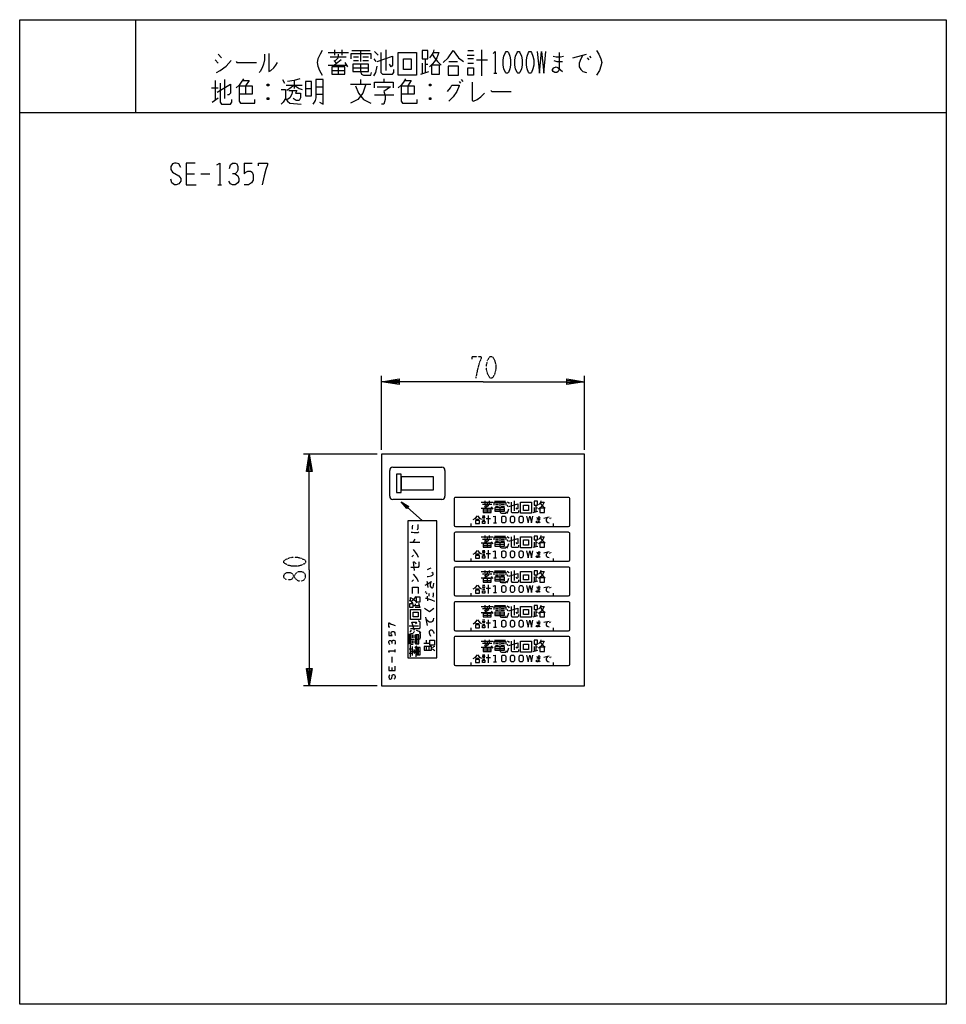
# Model space of a CAD drawing. Extents: x 0 to 320, y 0 to 340.
import ezdxf

# ---------------------------------------------------------------- set-up
doc = ezdxf.new("R2010")
doc.units = 0
doc.linetypes.add('DOT2', pattern=[0.125, 0, -0.125])
doc.layers.add('1', color=7, linetype='CONTINUOUS')

msp = doc.modelspace()

# ---------------------------------------------------------------- linework, layer by layer
at = {"layer": '1', "color": 5, "linetype": 'CONTINUOUS'}
for p, q in [((40, 340), (40, 308)), ((68.5, 328.0625), (69.75, 326.8125)), ((106.5, 328.6875), (113.5, 328.6875)), ((107.25, 327.125), (112.75, 327.125)), ((108.75, 329.625), (108.75, 327.75)), ((110, 326.8125), (108.75, 325.5625)), ((110, 328.0625), (110, 327.125)), ((111.25, 329.625), (111.25, 327.75)), ((114.75, 329.3125), (121, 329.3125)), ((115.25, 327.125), (117, 327.125)), ((117.75, 329.3125), (117.75, 325.5625)), ((118.5, 327.125), (120.5, 327.125)), ((122.25, 326.5), (123, 325.5625)), ((126.5, 329.625), (126.5, 322.4375)), ((140, 326.5), (140, 321.8125)), ((154.5, 327.75), (157, 327.75)), ((154.75, 329.3125), (156.75, 329.3125)), ((156.75, 326.5), (154.75, 326.5)), ((159.5, 329.625), (159.5, 320.5625)), ((191, 326.8125), (195.75, 328.0625)), ((196, 326.8125), (196.5, 326.1875)), ((196.75, 327.4375), (197.25, 326.8125)), ((67.5, 326.1875), (68.5, 324.9375)), ((106.5, 324.3125), (112.75, 324.3125)), ((108.5, 325.875), (109.25, 324.9375)), ((111, 326.1875), (108.75, 324.3125)), ((110, 323.6875), (110, 321.1875)), ((112.25, 325.25), (113.25, 323.6875)), ((115, 323.375), (120.5, 323.375)), ((115.25, 325.875), (117, 325.875)), ((118.5, 325.875), (120.5, 325.875)), ((139, 324.9375), (139, 321.5)), ((140, 324.625), (141, 324.625)), ((148.25, 325.5625), (151.25, 325.5625)), ((154.75, 324.9375), (156.75, 324.9375)), ((157.75, 326.1875), (161.5, 326.1875)), ((107.75, 322.4375), (112.25, 322.4375)), ((125.75, 319.625), (125.75, 318.375)), ((138.5, 321.1875), (141.25, 322.125)), ((163.75, 321.5), (164.75, 321.5)), ((66.25, 316.5), (68.5, 316.5)), ((67.5, 319), (67.5, 312.125)), ((70.75, 319.3125), (70.75, 312.75)), ((78, 317.125), (78, 314.3125)), ((86, 317.75), (85.5, 317.125)), ((90.75, 319.3125), (91.5, 318.0625)), ((92, 317.4375), (97.5, 317.4375)), ((94.75, 319), (94.75, 316.1875)), ((102.25, 316.8125), (104.75, 316.8125)), ((114.25, 317.75), (121.25, 317.75)), ((117.75, 319.3125), (117.75, 317.75)), ((134, 317.125), (134, 314.3125)), ((142, 317.75), (141.5, 317.125)), ((151.75, 318.6875), (152.25, 318.0625)), ((152.5, 319.3125), (153, 318.6875)), ((66.5, 311.5), (68.5, 313.0625)), ((86, 313.0625), (85.5, 312.4375)), ((98.75, 316.1875), (100.75, 316.1875)), ((102.25, 314.3125), (104.75, 314.3125)), ((122.5, 314), (129.25, 314)), ((142, 313.0625), (141.5, 312.4375)), ((0, 308), (320, 308)), ((77.5, 290.5), (80.3125, 290.5)), ((57.5, 286.75), (60.3125, 286.75)), ((62.5, 286.75), (65.625, 286.75)), ((68.4375, 283), (69.6875, 283)), ((125, 191.5), (125, 217)), ((195, 191.5), (195, 217)), ((123.5, 190), (98, 190)), ((127.776879, 175.418945), (127.776879, 184.378945)), ((128.832879, 185.434945), (145.792879, 185.434945)), ((146.848879, 184.378945), (146.848879, 175.418945)), ((131.616879, 182.178945), (131.776879, 182.178945)), ((131.616879, 182.178945), (131.776879, 182.178945)), ((131.616879, 177.618945), (131.776879, 177.618945)), ((131.616879, 177.618945), (131.776879, 177.618945)), ((131.616879, 177.618945), (131.776879, 177.618945)), ((145.792879, 174.362945), (128.832879, 174.362945)), ((150, 174.480156), (150, 165.474306)), ((160.674407, 173.849926), (160.674407, 172.949926)), ((162.174407, 173.849926), (162.174407, 172.949926)), ((163.974407, 173.699926), (167.724407, 173.699926)), ((165.774407, 173.699926), (165.774407, 171.899926)), ((170.724407, 173.849926), (170.724407, 170.399926)), ((190, 165.459315), (190.001876, 174.500016)), ((159.324407, 173.399926), (163.524407, 173.399926)), ((159.324407, 171.299926), (163.074407, 171.299926)), ((159.774407, 172.649926), (163.074407, 172.649926)), ((160.074407, 170.399926), (162.774407, 170.399926)), ((160.524407, 172.049926), (160.974407, 171.599926)), ((161.424407, 172.499926), (160.674407, 171.899926)), ((162.024407, 172.199926), (160.674407, 171.299926)), ((161.424407, 173.099926), (161.424407, 172.649926)), ((161.424407, 170.999926), (161.424407, 169.799926)), ((162.774407, 171.749926), (163.374407, 170.999926)), ((164.124407, 170.849926), (167.424407, 170.849926)), ((164.274407, 172.649926), (165.324407, 172.649926)), ((164.274407, 172.049926), (165.324407, 172.049926)), ((166.224407, 172.649926), (167.424407, 172.649926)), ((166.224407, 172.049926), (167.424407, 172.049926)), ((168.174407, 172.349926), (168.624407, 171.899926)), ((177.324407, 169.799926), (178.974407, 170.249926)), ((177.624407, 171.599926), (177.624407, 169.949926)), ((178.224407, 172.349926), (178.224407, 170.099926)), ((178.224407, 171.449926), (178.824407, 171.449926)), ((157.458621, 167.513371), (158.658621, 167.513371)), ((159.758621, 168.213371), (160.758621, 168.213371)), ((159.858621, 168.713371), (160.658621, 168.713371)), ((160.658621, 167.813371), (159.858621, 167.813371)), ((159.858621, 167.313371), (160.658621, 167.313371)), ((161.058621, 167.713371), (162.558621, 167.713371)), ((161.758621, 168.813371), (161.758621, 165.913371)), ((180.958621, 167.913371), (182.858621, 168.313371)), ((182.958621, 167.913371), (183.158621, 167.713371)), ((183.258621, 168.113371), (183.458621, 167.913371)), ((150.515048, 164.999807), (189.505601, 165)), ((155.75, 166), (155.75, 165)), ((155.75, 166), (155.75, 165)), ((163.658621, 166.213371), (164.658621, 166.213371)), ((184.25, 166), (184.25, 165)), ((184.25, 166), (184.25, 165)), ((150, 162.480156), (150, 153.474306)), ((159.324407, 161.399926), (163.524407, 161.399926)), ((159.774407, 160.649926), (163.074407, 160.649926)), ((160.524407, 160.049926), (160.974407, 159.599926)), ((160.674407, 161.849926), (160.674407, 160.949926)), ((161.424407, 160.499926), (160.674407, 159.899926)), ((162.024407, 160.199926), (160.674407, 159.299926)), ((161.424407, 161.099926), (161.424407, 160.649926)), ((162.174407, 161.849926), (162.174407, 160.949926)), ((163.974407, 161.699926), (167.724407, 161.699926)), ((164.274407, 160.649926), (165.324407, 160.649926)), ((164.274407, 160.049926), (165.324407, 160.049926)), ((165.774407, 161.699926), (165.774407, 159.899926)), ((166.224407, 160.649926), (167.424407, 160.649926)), ((166.224407, 160.049926), (167.424407, 160.049926)), ((168.174407, 160.349926), (168.624407, 159.899926)), ((170.724407, 161.849926), (170.724407, 158.399926)), ((178.224407, 160.349926), (178.224407, 158.099926)), ((190, 153.459315), (190.001876, 162.500016)), ((134.773068, 159.54493), (138.148068, 159.54493)), ((159.324407, 159.299926), (163.074407, 159.299926)), ((159.858621, 156.713371), (160.658621, 156.713371)), ((160.074407, 158.399926), (162.774407, 158.399926)), ((161.424407, 158.999926), (161.424407, 157.799926)), ((161.758621, 156.813371), (161.758621, 153.913371)), ((162.774407, 159.749926), (163.374407, 158.999926)), ((164.124407, 158.849926), (167.424407, 158.849926)), ((177.324407, 157.799926), (178.974407, 158.249926)), ((177.624407, 159.599926), (177.624407, 157.949926)), ((178.224407, 159.449926), (178.824407, 159.449926)), ((135.476193, 154.48243), (136.038693, 155.04493)), ((150.515048, 152.999807), (189.505601, 153)), ((155.75, 154), (155.75, 153)), ((157.458621, 155.513371), (158.658621, 155.513371)), ((159.758621, 156.213371), (160.758621, 156.213371)), ((160.658621, 155.813371), (159.858621, 155.813371)), ((159.858621, 155.313371), (160.658621, 155.313371)), ((161.058621, 155.713371), (162.558621, 155.713371)), ((163.658621, 154.213371), (164.658621, 154.213371)), ((180.958621, 155.913371), (182.858621, 156.313371)), ((182.958621, 155.913371), (183.158621, 155.713371)), ((183.258621, 156.113371), (183.458621, 155.913371)), ((184.25, 154), (184.25, 153)), ((150, 150.480156), (150, 141.474306)), ((160.674407, 149.849926), (160.674407, 148.949926)), ((162.174407, 149.849926), (162.174407, 148.949926)), ((163.974407, 149.699926), (167.724407, 149.699926)), ((165.774407, 149.699926), (165.774407, 147.899926)), ((170.724407, 149.849926), (170.724407, 146.399926)), ((190, 141.459315), (190.001876, 150.500016)), ((135.476193, 146.04493), (136.038693, 146.60743)), ((159.324407, 149.399926), (163.524407, 149.399926)), ((159.324407, 147.299926), (163.074407, 147.299926)), ((159.774407, 148.649926), (163.074407, 148.649926)), ((160.074407, 146.399926), (162.774407, 146.399926)), ((160.524407, 148.049926), (160.974407, 147.599926)), ((161.424407, 148.499926), (160.674407, 147.899926)), ((162.024407, 148.199926), (160.674407, 147.299926)), ((161.424407, 149.099926), (161.424407, 148.649926)), ((161.424407, 146.999926), (161.424407, 145.799926)), ((162.774407, 147.749926), (163.374407, 146.999926)), ((164.124407, 146.849926), (167.424407, 146.849926)), ((164.274407, 148.649926), (165.324407, 148.649926)), ((164.274407, 148.049926), (165.324407, 148.049926)), ((166.224407, 148.649926), (167.424407, 148.649926)), ((166.224407, 148.049926), (167.424407, 148.049926)), ((168.174407, 148.349926), (168.624407, 147.899926)), ((177.324407, 145.799926), (178.974407, 146.249926)), ((177.624407, 147.599926), (177.624407, 145.949926)), ((178.224407, 148.349926), (178.224407, 146.099926)), ((178.224407, 147.449926), (178.824407, 147.449926)), ((157.458621, 143.513371), (158.658621, 143.513371)), ((159.758621, 144.213371), (160.758621, 144.213371)), ((159.858621, 144.713371), (160.658621, 144.713371)), ((160.658621, 143.813371), (159.858621, 143.813371)), ((159.858621, 143.313371), (160.658621, 143.313371)), ((161.058621, 143.713371), (162.558621, 143.713371)), ((161.758621, 144.813371), (161.758621, 141.913371)), ((180.958621, 143.913371), (182.858621, 144.313371)), ((182.958621, 143.913371), (183.158621, 143.713371)), ((183.258621, 144.113371), (183.458621, 143.913371)), ((140.116818, 142.248055), (140.398068, 142.529305)), ((140.398068, 141.82618), (140.679318, 142.10743)), ((140.960568, 139.29493), (140.819943, 140.98243)), ((150.515048, 140.999807), (189.505601, 141)), ((155.75, 142), (155.75, 141)), ((163.658621, 142.213371), (164.658621, 142.213371)), ((184.25, 142), (184.25, 141)), ((184.25, 142), (184.25, 141)), ((135.898068, 137.748055), (138.007443, 137.748055)), ((136.601193, 137.185555), (138.148068, 137.185555)), ((136.741818, 137.748055), (136.741818, 138.310555)), ((138.288693, 136.904305), (137.866818, 138.45118)), ((150, 138.480156), (150, 129.474306)), ((159.324407, 137.399926), (163.524407, 137.399926)), ((159.774407, 136.649926), (163.074407, 136.649926)), ((160.524407, 136.049926), (160.974407, 135.599926)), ((160.674407, 137.849926), (160.674407, 136.949926)), ((161.424407, 136.499926), (160.674407, 135.899926)), ((162.024407, 136.199926), (160.674407, 135.299926)), ((161.424407, 137.099926), (161.424407, 136.649926)), ((162.174407, 137.849926), (162.174407, 136.949926)), ((163.974407, 137.699926), (167.724407, 137.699926)), ((164.274407, 136.649926), (165.324407, 136.649926)), ((164.274407, 136.049926), (165.324407, 136.049926)), ((165.774407, 137.699926), (165.774407, 135.899926)), ((166.224407, 136.649926), (167.424407, 136.649926)), ((166.224407, 136.049926), (167.424407, 136.049926)), ((168.174407, 136.349926), (168.624407, 135.899926)), ((170.724407, 137.849926), (170.724407, 134.399926)), ((178.224407, 136.349926), (178.224407, 134.099926)), ((190, 129.459315), (190.001876, 138.500016)), ((140.819943, 130.85743), (140.257443, 133.66993)), ((159.324407, 135.299926), (163.074407, 135.299926)), ((159.858621, 132.713371), (160.658621, 132.713371)), ((160.074407, 134.399926), (162.774407, 134.399926)), ((161.424407, 134.999926), (161.424407, 133.799926)), ((161.758621, 132.813371), (161.758621, 129.913371)), ((162.774407, 135.749926), (163.374407, 134.999926)), ((164.124407, 134.849926), (167.424407, 134.849926)), ((177.324407, 133.799926), (178.974407, 134.249926)), ((177.624407, 135.599926), (177.624407, 133.949926)), ((178.224407, 135.449926), (178.824407, 135.449926)), ((134.491818, 130.716805), (137.726193, 130.716805)), ((155.75, 130), (155.75, 129)), ((157.458621, 131.513371), (158.658621, 131.513371)), ((159.758621, 132.213371), (160.758621, 132.213371)), ((160.658621, 131.813371), (159.858621, 131.813371)), ((159.858621, 131.313371), (160.658621, 131.313371)), ((161.058621, 131.713371), (162.558621, 131.713371)), ((163.658621, 130.213371), (164.658621, 130.213371)), ((180.958621, 131.913371), (182.858621, 132.313371)), ((182.958621, 131.913371), (183.158621, 131.713371)), ((183.258621, 132.113371), (183.458621, 131.913371)), ((184.25, 130), (184.25, 129)), ((184.25, 130), (184.25, 129)), ((134.632443, 124.38868), (134.632443, 127.904305)), ((134.632443, 126.07618), (136.319943, 126.07618)), ((135.616818, 126.498055), (135.616818, 127.623055)), ((135.898068, 128.32618), (136.319943, 128.748055)), ((136.179318, 126.498055), (136.179318, 127.623055)), ((137.304318, 124.529305), (137.304318, 127.623055)), ((150, 126.480156), (150, 117.474306)), ((150.515048, 128.999807), (189.505601, 129)), ((160.674407, 125.849926), (160.674407, 124.949926)), ((162.174407, 125.849926), (162.174407, 124.949926)), ((170.724407, 125.849926), (170.724407, 122.399926)), ((190, 117.459315), (190.001876, 126.500016)), ((129.700297, 121.553937), (129.700297, 122.491437)), ((134.491818, 122.70118), (135.335568, 122.70118)), ((134.913693, 120.029305), (134.913693, 123.966805)), ((135.616818, 124.66993), (135.616818, 125.654305)), ((135.616818, 120.45118), (135.616818, 123.54493)), ((136.038693, 122.560555), (136.882443, 121.29493)), ((136.179318, 124.66993), (136.179318, 125.654305)), ((136.460568, 123.26368), (137.163693, 123.82618)), ((136.882443, 120.029305), (136.882443, 123.54493)), ((137.726193, 120.73243), (137.726193, 123.26368)), ((139.554318, 124.66993), (141.663693, 124.66993)), ((140.538693, 124.66993), (140.538693, 125.79493)), ((140.538693, 122.279305), (140.538693, 123.54493)), ((141.382443, 122.279305), (141.382443, 123.54493)), ((159.324407, 125.399926), (163.524407, 125.399926)), ((159.324407, 123.299926), (163.074407, 123.299926)), ((159.774407, 124.649926), (163.074407, 124.649926)), ((160.524407, 124.049926), (160.974407, 123.599926)), ((161.424407, 124.499926), (160.674407, 123.899926)), ((162.024407, 124.199926), (160.674407, 123.299926)), ((161.424407, 125.099926), (161.424407, 124.649926)), ((161.424407, 122.999926), (161.424407, 121.799926)), ((162.774407, 123.749926), (163.374407, 122.999926)), ((163.974407, 125.699926), (167.724407, 125.699926)), ((164.124407, 122.849926), (167.424407, 122.849926)), ((164.274407, 124.649926), (165.324407, 124.649926)), ((164.274407, 124.049926), (165.324407, 124.049926)), ((165.774407, 125.699926), (165.774407, 123.899926)), ((166.224407, 124.649926), (167.424407, 124.649926)), ((166.224407, 124.049926), (167.424407, 124.049926)), ((168.174407, 124.349926), (168.624407, 123.899926)), ((177.624407, 123.599926), (177.624407, 121.949926)), ((178.224407, 124.349926), (178.224407, 122.099926)), ((178.224407, 123.449926), (178.824407, 123.449926)), ((128.575297, 117.991437), (128.575297, 119.960187)), ((134.491818, 121.29493), (135.335568, 121.29493)), ((135.194943, 121.998055), (135.616818, 121.998055)), ((135.757443, 121.998055), (136.319943, 121.29493)), ((136.179318, 121.154305), (136.601193, 121.57618)), ((137.163693, 121.998055), (138.288693, 121.998055)), ((157.458621, 119.513371), (158.658621, 119.513371)), ((159.758621, 120.213371), (160.758621, 120.213371)), ((159.858621, 120.713371), (160.658621, 120.713371)), ((160.658621, 119.813371), (159.858621, 119.813371)), ((159.858621, 119.313371), (160.658621, 119.313371)), ((160.074407, 122.399926), (162.774407, 122.399926)), ((161.058621, 119.713371), (162.558621, 119.713371)), ((161.758621, 120.813371), (161.758621, 117.913371)), ((177.324407, 121.799926), (178.974407, 122.249926)), ((180.958621, 119.913371), (182.858621, 120.313371)), ((182.958621, 119.913371), (183.158621, 119.713371)), ((183.258621, 120.113371), (183.458621, 119.913371)), ((128.575297, 115.272687), (128.575297, 116.303937)), ((150.515048, 116.999807), (189.505601, 117)), ((155.75, 118), (155.75, 117)), ((163.658621, 118.213371), (164.658621, 118.213371)), ((184.25, 118), (184.25, 117)), ((184.25, 118), (184.25, 117)), ((123.5, 110), (98, 110))]:
    msp.add_line(p, q, dxfattribs=at)
for points in [[(0, 0), (0, 340), (320, 340), (320, 0), (0, 0)], [(130.75, 328.6875), (137, 328.6875), (137, 320.875), (130.75, 320.875), (130.75, 328.6875)], [(132.5, 326.5), (135.25, 326.5), (135.25, 322.75), (132.5, 322.75), (132.5, 326.5)], [(139, 329.3125), (139, 326.5), (141, 326.5), (141, 329.3125), (139, 329.3125)], [(168, 329), (168.5, 329), (168.75, 328.6875), (169.25, 327.4375), (169.5, 326.1875), (169.5, 324.3125), (169.25, 323.0625), (168.75, 321.8125), (168.5, 321.5), (168, 321.5), (167.75, 321.8125), (167.25, 323.0625), (167, 324.3125), (167, 326.1875), (167.25, 327.4375), (167.75, 328.6875), (168, 329)], [(172, 329), (172.5, 329), (172.75, 328.6875), (173.25, 327.4375), (173.5, 326.1875), (173.5, 324.3125), (173.25, 323.0625), (172.75, 321.8125), (172.5, 321.5), (172, 321.5), (171.75, 321.8125), (171.25, 323.0625), (171, 324.3125), (171, 326.1875), (171.25, 327.4375), (171.75, 328.6875), (172, 329)], [(176, 329), (176.5, 329), (176.75, 328.6875), (177.25, 327.4375), (177.5, 326.1875), (177.5, 324.3125), (177.25, 323.0625), (176.75, 321.8125), (176.5, 321.5), (176, 321.5), (175.75, 321.8125), (175.25, 323.0625), (175, 324.3125), (175, 326.1875), (175.25, 327.4375), (175.75, 328.6875), (176, 329)], [(107.75, 323.6875), (107.75, 321.1875), (112.25, 321.1875), (112.25, 323.6875), (107.75, 323.6875)], [(115, 324.625), (115, 322.125), (120.5, 322.125), (120.5, 324.625), (115, 324.625)], [(142.25, 324.3125), (142.25, 321.1875), (145, 321.1875), (145, 324.3125), (142.25, 324.3125)], [(148, 324), (148, 320.875), (151.5, 320.875), (151.5, 324), (148, 324)], [(154.75, 323.375), (156.75, 323.375), (156.75, 320.875), (154.75, 320.875), (154.75, 323.375)], [(98.75, 318.6875), (98.75, 313.6875), (100.75, 313.6875), (100.75, 318.6875), (98.75, 318.6875)], [(125, 190), (125, 110), (195, 110), (195, 190), (125, 190)], [(130.176879, 176.698945), (131.776879, 176.698945), (131.776879, 183.098945), (130.176879, 183.098945), (130.176879, 176.698945)], [(142.848879, 177.618945), (142.848879, 182.178945), (131.776879, 182.178945), (131.776879, 177.618945)], [(177.624407, 173.699926), (177.624407, 172.349926), (178.824407, 172.349926), (178.824407, 173.699926), (177.624407, 173.699926)], [(160.074407, 170.999926), (160.074407, 169.799926), (162.774407, 169.799926), (162.774407, 170.999926), (160.074407, 170.999926)], [(164.124407, 171.449926), (164.124407, 170.249926), (167.424407, 170.249926), (167.424407, 171.449926), (164.124407, 171.449926)], [(172.974407, 173.399926), (176.724407, 173.399926), (176.724407, 169.649926), (172.974407, 169.649926), (172.974407, 173.399926)], [(174.024407, 172.349926), (175.674407, 172.349926), (175.674407, 170.549926), (174.024407, 170.549926), (174.024407, 172.349926)], [(179.574407, 171.299926), (179.574407, 169.799926), (181.224407, 169.799926), (181.224407, 171.299926), (179.574407, 171.299926)], [(134, 166.950064), (134, 119.600744), (144, 119.600744), (144, 166.950064), (134, 166.950064)], [(157.358621, 167.013371), (157.358621, 166.013371), (158.758621, 166.013371), (158.758621, 167.013371), (157.358621, 167.013371)], [(159.858621, 166.813371), (160.658621, 166.813371), (160.658621, 166.013371), (159.858621, 166.013371), (159.858621, 166.813371)], [(166.958621, 168.613371), (167.358621, 168.613371), (167.558621, 168.513371), (167.758621, 168.313371), (167.858621, 168.013371), (167.858621, 166.813371), (167.758621, 166.513371), (167.558621, 166.313371), (167.358621, 166.213371), (166.958621, 166.213371), (166.758621, 166.313371), (166.558621, 166.513371), (166.458621, 166.813371), (166.458621, 168.013371), (166.558621, 168.313371), (166.758621, 168.513371), (166.958621, 168.613371)], [(169.958621, 168.613371), (170.358621, 168.613371), (170.558621, 168.513371), (170.758621, 168.313371), (170.858621, 168.013371), (170.858621, 166.813371), (170.758621, 166.513371), (170.558621, 166.313371), (170.358621, 166.213371), (169.958621, 166.213371), (169.758621, 166.313371), (169.558621, 166.513371), (169.458621, 166.813371), (169.458621, 168.013371), (169.558621, 168.313371), (169.758621, 168.513371), (169.958621, 168.613371)], [(172.958621, 168.613371), (173.358621, 168.613371), (173.558621, 168.513371), (173.758621, 168.313371), (173.858621, 168.013371), (173.858621, 166.813371), (173.758621, 166.513371), (173.558621, 166.313371), (173.358621, 166.213371), (172.958621, 166.213371), (172.758621, 166.313371), (172.558621, 166.513371), (172.458621, 166.813371), (172.458621, 168.013371), (172.558621, 168.313371), (172.758621, 168.513371), (172.958621, 168.613371)], [(172.974407, 161.399926), (176.724407, 161.399926), (176.724407, 157.649926), (172.974407, 157.649926), (172.974407, 161.399926)], [(174.024407, 160.349926), (175.674407, 160.349926), (175.674407, 158.549926), (174.024407, 158.549926), (174.024407, 160.349926)], [(177.624407, 161.699926), (177.624407, 160.349926), (178.824407, 160.349926), (178.824407, 161.699926), (177.624407, 161.699926)], [(160.074407, 158.999926), (160.074407, 157.799926), (162.774407, 157.799926), (162.774407, 158.999926), (160.074407, 158.999926)], [(164.124407, 159.449926), (164.124407, 158.249926), (167.424407, 158.249926), (167.424407, 159.449926), (164.124407, 159.449926)], [(166.958621, 156.613371), (167.358621, 156.613371), (167.558621, 156.513371), (167.758621, 156.313371), (167.858621, 156.013371), (167.858621, 154.813371), (167.758621, 154.513371), (167.558621, 154.313371), (167.358621, 154.213371), (166.958621, 154.213371), (166.758621, 154.313371), (166.558621, 154.513371), (166.458621, 154.813371), (166.458621, 156.013371), (166.558621, 156.313371), (166.758621, 156.513371), (166.958621, 156.613371)], [(169.958621, 156.613371), (170.358621, 156.613371), (170.558621, 156.513371), (170.758621, 156.313371), (170.858621, 156.013371), (170.858621, 154.813371), (170.758621, 154.513371), (170.558621, 154.313371), (170.358621, 154.213371), (169.958621, 154.213371), (169.758621, 154.313371), (169.558621, 154.513371), (169.458621, 154.813371), (169.458621, 156.013371), (169.558621, 156.313371), (169.758621, 156.513371), (169.958621, 156.613371)], [(172.958621, 156.613371), (173.358621, 156.613371), (173.558621, 156.513371), (173.758621, 156.313371), (173.858621, 156.013371), (173.858621, 154.813371), (173.758621, 154.513371), (173.558621, 154.313371), (173.358621, 154.213371), (172.958621, 154.213371), (172.758621, 154.313371), (172.558621, 154.513371), (172.458621, 154.813371), (172.458621, 156.013371), (172.558621, 156.313371), (172.758621, 156.513371), (172.958621, 156.613371)], [(179.574407, 159.299926), (179.574407, 157.799926), (181.224407, 157.799926), (181.224407, 159.299926), (179.574407, 159.299926)], [(157.358621, 155.013371), (157.358621, 154.013371), (158.758621, 154.013371), (158.758621, 155.013371), (157.358621, 155.013371)], [(159.858621, 154.813371), (160.658621, 154.813371), (160.658621, 154.013371), (159.858621, 154.013371), (159.858621, 154.813371)], [(177.624407, 149.699926), (177.624407, 148.349926), (178.824407, 148.349926), (178.824407, 149.699926), (177.624407, 149.699926)], [(160.074407, 146.999926), (160.074407, 145.799926), (162.774407, 145.799926), (162.774407, 146.999926), (160.074407, 146.999926)], [(164.124407, 147.449926), (164.124407, 146.249926), (167.424407, 146.249926), (167.424407, 147.449926), (164.124407, 147.449926)], [(172.974407, 149.399926), (176.724407, 149.399926), (176.724407, 145.649926), (172.974407, 145.649926), (172.974407, 149.399926)], [(174.024407, 148.349926), (175.674407, 148.349926), (175.674407, 146.549926), (174.024407, 146.549926), (174.024407, 148.349926)], [(179.574407, 147.299926), (179.574407, 145.799926), (181.224407, 145.799926), (181.224407, 147.299926), (179.574407, 147.299926)], [(157.358621, 143.013371), (157.358621, 142.013371), (158.758621, 142.013371), (158.758621, 143.013371), (157.358621, 143.013371)], [(159.858621, 142.813371), (160.658621, 142.813371), (160.658621, 142.013371), (159.858621, 142.013371), (159.858621, 142.813371)], [(166.958621, 144.613371), (167.358621, 144.613371), (167.558621, 144.513371), (167.758621, 144.313371), (167.858621, 144.013371), (167.858621, 142.813371), (167.758621, 142.513371), (167.558621, 142.313371), (167.358621, 142.213371), (166.958621, 142.213371), (166.758621, 142.313371), (166.558621, 142.513371), (166.458621, 142.813371), (166.458621, 144.013371), (166.558621, 144.313371), (166.758621, 144.513371), (166.958621, 144.613371)], [(169.958621, 144.613371), (170.358621, 144.613371), (170.558621, 144.513371), (170.758621, 144.313371), (170.858621, 144.013371), (170.858621, 142.813371), (170.758621, 142.513371), (170.558621, 142.313371), (170.358621, 142.213371), (169.958621, 142.213371), (169.758621, 142.313371), (169.558621, 142.513371), (169.458621, 142.813371), (169.458621, 144.013371), (169.558621, 144.313371), (169.758621, 144.513371), (169.958621, 144.613371)], [(172.958621, 144.613371), (173.358621, 144.613371), (173.558621, 144.513371), (173.758621, 144.313371), (173.858621, 144.013371), (173.858621, 142.813371), (173.758621, 142.513371), (173.558621, 142.313371), (173.358621, 142.213371), (172.958621, 142.213371), (172.758621, 142.313371), (172.558621, 142.513371), (172.458621, 142.813371), (172.458621, 144.013371), (172.558621, 144.313371), (172.758621, 144.513371), (172.958621, 144.613371)], [(136.882443, 139.01368), (138.288693, 139.01368), (138.288693, 140.560555), (136.882443, 140.560555), (136.882443, 139.01368)], [(134.632443, 137.185555), (135.898068, 137.185555), (135.898068, 138.310555), (134.632443, 138.310555), (134.632443, 137.185555)], [(134.913693, 132.82618), (134.913693, 136.341805), (138.429318, 136.341805), (138.429318, 132.82618), (134.913693, 132.82618)], [(172.974407, 137.399926), (176.724407, 137.399926), (176.724407, 133.649926), (172.974407, 133.649926), (172.974407, 137.399926)], [(174.024407, 136.349926), (175.674407, 136.349926), (175.674407, 134.549926), (174.024407, 134.549926), (174.024407, 136.349926)], [(177.624407, 137.699926), (177.624407, 136.349926), (178.824407, 136.349926), (178.824407, 137.699926), (177.624407, 137.699926)], [(135.898068, 133.810555), (135.898068, 135.35743), (137.585568, 135.35743), (137.585568, 133.810555), (135.898068, 133.810555)], [(160.074407, 134.999926), (160.074407, 133.799926), (162.774407, 133.799926), (162.774407, 134.999926), (160.074407, 134.999926)], [(164.124407, 135.449926), (164.124407, 134.249926), (167.424407, 134.249926), (167.424407, 135.449926), (164.124407, 135.449926)], [(166.958621, 132.613371), (167.358621, 132.613371), (167.558621, 132.513371), (167.758621, 132.313371), (167.858621, 132.013371), (167.858621, 130.813371), (167.758621, 130.513371), (167.558621, 130.313371), (167.358621, 130.213371), (166.958621, 130.213371), (166.758621, 130.313371), (166.558621, 130.513371), (166.458621, 130.813371), (166.458621, 132.013371), (166.558621, 132.313371), (166.758621, 132.513371), (166.958621, 132.613371)], [(169.958621, 132.613371), (170.358621, 132.613371), (170.558621, 132.513371), (170.758621, 132.313371), (170.858621, 132.013371), (170.858621, 130.813371), (170.758621, 130.513371), (170.558621, 130.313371), (170.358621, 130.213371), (169.958621, 130.213371), (169.758621, 130.313371), (169.558621, 130.513371), (169.458621, 130.813371), (169.458621, 132.013371), (169.558621, 132.313371), (169.758621, 132.513371), (169.958621, 132.613371)], [(172.958621, 132.613371), (173.358621, 132.613371), (173.558621, 132.513371), (173.758621, 132.313371), (173.858621, 132.013371), (173.858621, 130.813371), (173.758621, 130.513371), (173.558621, 130.313371), (173.358621, 130.213371), (172.958621, 130.213371), (172.758621, 130.313371), (172.558621, 130.513371), (172.458621, 130.813371), (172.458621, 132.013371), (172.558621, 132.313371), (172.758621, 132.513371), (172.958621, 132.613371)], [(179.574407, 135.299926), (179.574407, 133.799926), (181.224407, 133.799926), (181.224407, 135.299926), (179.574407, 135.299926)], [(157.358621, 131.013371), (157.358621, 130.013371), (158.758621, 130.013371), (158.758621, 131.013371), (157.358621, 131.013371)], [(159.858621, 130.813371), (160.658621, 130.813371), (160.658621, 130.013371), (159.858621, 130.013371), (159.858621, 130.813371)], [(136.741818, 124.529305), (137.866818, 124.529305), (137.866818, 127.623055), (136.741818, 127.623055), (136.741818, 124.529305)], [(137.163693, 120.73243), (138.288693, 120.73243), (138.288693, 123.26368), (137.163693, 123.26368), (137.163693, 120.73243)], [(139.694943, 122.279305), (142.226193, 122.279305), (142.226193, 123.54493), (139.694943, 123.54493), (139.694943, 122.279305)], [(141.663693, 123.966805), (141.663693, 125.79493), (143.210568, 125.79493), (143.210568, 123.966805), (141.663693, 123.966805)], [(160.074407, 122.999926), (160.074407, 121.799926), (162.774407, 121.799926), (162.774407, 122.999926), (160.074407, 122.999926)], [(164.124407, 123.449926), (164.124407, 122.249926), (167.424407, 122.249926), (167.424407, 123.449926), (164.124407, 123.449926)], [(172.974407, 125.399926), (176.724407, 125.399926), (176.724407, 121.649926), (172.974407, 121.649926), (172.974407, 125.399926)], [(174.024407, 124.349926), (175.674407, 124.349926), (175.674407, 122.549926), (174.024407, 122.549926), (174.024407, 124.349926)], [(177.624407, 125.699926), (177.624407, 124.349926), (178.824407, 124.349926), (178.824407, 125.699926), (177.624407, 125.699926)], [(179.574407, 123.299926), (179.574407, 121.799926), (181.224407, 121.799926), (181.224407, 123.299926), (179.574407, 123.299926)], [(157.358621, 119.013371), (157.358621, 118.013371), (158.758621, 118.013371), (158.758621, 119.013371), (157.358621, 119.013371)], [(166.958621, 120.613371), (167.358621, 120.613371), (167.558621, 120.513371), (167.758621, 120.313371), (167.858621, 120.013371), (167.858621, 118.813371), (167.758621, 118.513371), (167.558621, 118.313371), (167.358621, 118.213371), (166.958621, 118.213371), (166.758621, 118.313371), (166.558621, 118.513371), (166.458621, 118.813371), (166.458621, 120.013371), (166.558621, 120.313371), (166.758621, 120.513371), (166.958621, 120.613371)], [(169.958621, 120.613371), (170.358621, 120.613371), (170.558621, 120.513371), (170.758621, 120.313371), (170.858621, 120.013371), (170.858621, 118.813371), (170.758621, 118.513371), (170.558621, 118.313371), (170.358621, 118.213371), (169.958621, 118.213371), (169.758621, 118.313371), (169.558621, 118.513371), (169.458621, 118.813371), (169.458621, 120.013371), (169.558621, 120.313371), (169.758621, 120.513371), (169.958621, 120.613371)], [(172.958621, 120.613371), (173.358621, 120.613371), (173.558621, 120.513371), (173.758621, 120.313371), (173.858621, 120.013371), (173.858621, 118.813371), (173.758621, 118.513371), (173.558621, 118.313371), (173.358621, 118.213371), (172.958621, 118.213371), (172.758621, 118.313371), (172.558621, 118.513371), (172.458621, 118.813371), (172.458621, 120.013371), (172.558621, 120.313371), (172.758621, 120.513371), (172.958621, 120.613371)], [(159.858621, 118.813371), (160.658621, 118.813371), (160.658621, 118.013371), (159.858621, 118.013371), (159.858621, 118.813371)]]:
    msp.add_lwpolyline(points, close=True, dxfattribs=at)
for points in [[(84.5, 328.0625), (84.5, 326.1875), (84.25, 324.625), (83.75, 323.375), (83, 322.125), (82.75, 321.8125)], [(86, 328.375), (86, 322.125), (86.75, 322.4375), (87.75, 323.375), (88.5, 324.3125), (89, 325.25)], [(104.5, 329.3125), (103.75, 328.0625), (103, 326.5), (102.75, 325.25), (103, 324), (103.5, 322.4375), (104.5, 320.875)], [(114.5, 326.5), (114.5, 328.375), (121.25, 328.375), (121.25, 326.5)], [(122.5, 329), (123.25, 328.375), (123.75, 327.75)], [(123.5, 325.5625), (128.75, 327.4375), (128.75, 324.3125), (128.25, 323.6875), (127.75, 324.625)], [(124.75, 328.6875), (124.75, 321.8125), (125.25, 321.1875), (128.75, 321.1875), (129.25, 321.8125), (129.25, 322.75)], [(143, 329.625), (142.75, 328.6875), (142.25, 327.75), (141.5, 326.8125)], [(142.75, 328.6875), (144.75, 328.6875), (144, 326.8125), (143.25, 325.5625), (142.5, 324.625), (141.5, 323.6875)], [(142.5, 328.0625), (143.25, 326.8125), (144.25, 325.5625), (145.5, 324.3125)], [(146.25, 325.25), (148, 326.8125), (149.75, 329.3125), (151.5, 326.8125), (153.25, 325.5625)], [(163.5, 328.375), (164.25, 329), (164.25, 321.5)], [(178.75, 329), (179.5, 321.5), (180.25, 329), (181, 321.5), (181.75, 329)], [(186.25, 328.6875), (186.25, 322.75), (186, 322.125), (185.5, 321.8125), (184.75, 321.8125), (184.25, 322.125), (184, 322.4375), (184, 322.75), (184.5, 323.375), (185.25, 323.6875), (186, 323.375), (187.5, 322.125)], [(184.25, 327.4375), (185.25, 327.125), (186.75, 327.125), (187.75, 327.4375)], [(194.5, 327.75), (193.75, 326.5), (193.25, 324.9375), (193.25, 323.6875), (193.75, 322.75), (194.5, 322.125), (195.75, 321.8125)], [(199.25, 329.3125), (200, 328.0625), (200.75, 326.5), (201, 325.25), (200.75, 324), (200.25, 322.4375), (199.25, 320.875)], [(68, 321.8125), (69.25, 322.4375), (71.25, 324), (73, 325.875)], [(74.75, 325.5625), (75, 325.25), (81.75, 325.25)], [(117.75, 324.625), (117.75, 322.125), (118, 321.1875), (118.75, 320.875), (121.25, 320.875), (121.5, 321.8125)], [(122.25, 320.5625), (123, 321.8125), (123.5, 324)], [(184.5, 325.875), (185.5, 325.5625), (187.5, 325.5625)], [(77.25, 319.625), (76.5, 318.375), (75.75, 317.4375), (74.75, 316.5)], [(96.75, 319.625), (94.75, 319), (92.5, 318.6875)], [(133.25, 319.625), (132.5, 318.375), (131.75, 317.4375), (130.75, 316.5)], [(68.25, 314.9375), (72.75, 317.75), (72.75, 314.625), (72.25, 314), (71.75, 314)], [(69.25, 318.0625), (69.25, 311.5), (69.75, 310.875), (72.75, 310.875), (73.25, 311.5), (73.25, 312.4375)], [(75.75, 317.125), (80.25, 317.125), (80.25, 314.3125), (75.75, 314.3125)], [(75.75, 317.125), (75.75, 311.8125), (76.25, 311.1875), (81.25, 311.1875), (81.25, 312.4375)], [(77, 319), (79.25, 319), (78, 317.125)], [(85.5, 317.75), (86, 317.75), (86, 317.125), (85.5, 317.125), (85.5, 317.75), (86, 317.125)], [(94.75, 317.4375), (93.25, 316.1875), (92.25, 315.5625)], [(94.75, 317.4375), (96.5, 316.1875), (97.5, 315.875)], [(103.5, 311.5), (104.75, 310.875), (104.75, 319.3125), (102.25, 319.3125), (102.25, 313.0625), (102, 312.125), (101.75, 311.5), (101.25, 310.875)], [(119.5, 317.75), (118.5, 314.625), (116.75, 312.4375), (114.25, 311.1875)], [(116, 317.125), (117, 314.625), (118.75, 312.4375), (121.25, 311.1875)], [(122.5, 316.5), (122.5, 318.375), (129, 318.375), (129, 316.5)], [(123.5, 316.8125), (128, 316.8125), (125.75, 315.25), (126.25, 313.6875), (126.25, 312.4375), (125.75, 310.875), (125, 310.875)], [(131.75, 317.125), (136.25, 317.125), (136.25, 314.3125), (131.75, 314.3125)], [(131.75, 317.125), (131.75, 311.8125), (132.25, 311.1875), (137.25, 311.1875), (137.25, 312.4375)], [(133, 319), (135.25, 319), (134, 317.125)], [(141.5, 317.75), (142, 317.75), (142, 317.125), (141.5, 317.125), (141.5, 317.75), (142, 317.125)], [(147.75, 315.25), (148.75, 316.5), (149.25, 317.4375), (151.75, 317.4375), (151.75, 317.125), (151, 315.25), (149.75, 313.375), (148.25, 311.8125)], [(156.25, 318.375), (156.25, 312.125), (156.75, 311.8125), (158, 312.4375), (159.25, 313.375), (160.5, 314.625)], [(85.5, 313.0625), (86, 313.0625), (86, 312.4375), (85.5, 312.4375), (85.5, 313.0625), (86, 312.4375)], [(90.25, 315.875), (91.75, 315.875), (91.75, 312.75), (91, 311.5), (90.25, 310.875)], [(94.25, 315.5625), (94, 314.3125), (93.25, 313.0625), (92.5, 312.4375)], [(93, 315.5625), (95.75, 315.5625), (95.25, 314.625), (97, 314.625), (97, 313.0625), (96.5, 312.125), (95.5, 312.125), (94.5, 312.75)], [(141.5, 313.0625), (142, 313.0625), (142, 312.4375), (141.5, 312.4375), (141.5, 313.0625), (142, 312.4375)], [(162.75, 315.5625), (163, 315.25), (169.75, 315.25)], [(91.75, 312.75), (92.5, 311.8125), (93.25, 311.1875), (97.25, 310.875)], [(55.625, 288.9375), (55, 290.1875), (54.0625, 290.5), (53.4375, 290.5), (52.8125, 290.1875), (52.1875, 289.25), (52.1875, 288.3125), (52.8125, 287.375), (55, 286.125), (55.625, 285.1875), (55.625, 284.25), (55, 283.3125), (54.0625, 283), (53.4375, 283), (52.5, 283.625), (52.1875, 284.875)], [(60.625, 290.5), (57.5, 290.5), (57.5, 283), (60.9375, 283)], [(68.125, 289.875), (69.0625, 290.5), (69.0625, 283)], [(72.5, 288.625), (72.8125, 289.875), (73.4375, 290.5), (74.375, 290.5), (75, 290.1875), (75.3125, 289.25), (75.3125, 288), (75, 287.375), (74.375, 286.75), (73.4375, 286.75)], [(77.5, 290.5), (77.5, 286.75), (78.125, 287.375), (78.75, 287.6875), (79.6875, 287.6875), (80.3125, 287.375), (80.625, 286.4375), (80.625, 284.5625), (80, 283.625), (79.0625, 283), (77.5, 283)], [(82.5, 289.5625), (82.5, 290.5), (85.625, 290.5), (85.625, 289.875), (85, 288.3125), (84.375, 286.125), (83.75, 283)], [(74.375, 286.75), (75.3125, 286.125), (75.625, 285.1875), (75.625, 284.25), (75.3125, 283.625), (74.375, 283), (73.4375, 283), (72.8125, 283.3125), (72.1875, 284.25)], [(160, 215), (125, 215), (131, 216), (131, 214), (125, 215), (131, 215.5), (131, 214.5), (125, 215)], [(160, 215), (195, 215), (189, 214), (189, 216), (195, 215), (189, 214.5), (189, 215.5), (195, 215)], [(100, 150), (100, 190), (101, 184), (99, 184), (100, 190), (100.5, 184), (99.5, 184), (100, 190)], [(139.060792, 166.950064), (131.7795, 173.544887), (134.338698, 171.901565), (133.667394, 171.160383), (131.7795, 173.544887), (134.170872, 171.716269), (133.83522, 171.345678), (131.7795, 173.544887)], [(189.480158, 175), (151.115623, 175), (150.47842, 175)], [(168.324407, 173.549926), (168.774407, 173.249926), (169.074407, 172.949926)], [(180.024407, 173.849926), (179.874407, 173.399926), (179.574407, 172.949926), (179.124407, 172.499926)], [(163.824407, 172.349926), (163.824407, 173.249926), (167.874407, 173.249926), (167.874407, 172.349926)], [(165.774407, 171.449926), (165.774407, 170.249926), (165.924407, 169.799926), (166.374407, 169.649926), (167.874407, 169.649926), (168.024407, 170.099926)], [(168.174407, 169.499926), (168.624407, 170.099926), (168.924407, 171.149926)], [(168.924407, 171.899926), (172.074407, 172.799926), (172.074407, 171.299926), (171.774407, 170.999926), (171.474407, 171.449926)], [(169.674407, 173.399926), (169.674407, 170.099926), (169.974407, 169.799926), (172.074407, 169.799926), (172.374407, 170.099926), (172.374407, 170.549926)], [(179.874407, 173.399926), (181.074407, 173.399926), (180.624407, 172.499926), (180.174407, 171.899926), (179.724407, 171.449926), (179.124407, 170.999926)], [(179.724407, 173.099926), (180.174407, 172.499926), (180.774407, 171.899926), (181.524407, 171.299926)], [(156.658621, 167.413371), (157.358621, 167.913371), (158.058621, 168.713371), (158.758621, 167.913371), (159.458621, 167.513371)], [(163.558621, 168.413371), (164.158621, 168.613371), (164.158621, 166.213371)], [(175.058621, 168.613371), (175.558621, 166.213371), (176.158621, 168.613371), (176.758621, 166.213371), (177.258621, 168.613371)], [(179.258621, 168.513371), (179.258621, 166.613371), (179.158621, 166.413371), (178.958621, 166.313371), (178.658621, 166.313371), (178.458621, 166.413371), (178.358621, 166.513371), (178.358621, 166.613371), (178.558621, 166.813371), (178.858621, 166.913371), (179.158621, 166.813371), (179.758621, 166.413371)], [(178.458621, 168.113371), (178.858621, 168.013371), (179.458621, 168.013371), (179.858621, 168.113371)], [(178.558621, 167.613371), (178.958621, 167.513371), (179.758621, 167.513371)], [(182.358621, 168.213371), (182.058621, 167.813371), (181.858621, 167.313371), (181.858621, 166.913371), (182.058621, 166.613371), (182.358621, 166.413371), (182.858621, 166.313371)], [(135.194943, 163.060555), (135.616818, 163.060555), (136.179318, 162.91993), (137.444943, 162.91993), (137.866818, 163.20118)], [(135.616818, 164.04493), (135.616818, 165.029305), (135.757443, 165.45118)], [(137.304318, 163.904305), (137.444943, 164.04493), (137.585568, 164.466805), (137.585568, 165.73243)], [(136.038693, 159.54493), (136.038693, 159.685555), (136.601193, 160.66993)], [(189.480158, 163), (151.115623, 163), (150.47842, 163)], [(163.824407, 160.349926), (163.824407, 161.249926), (167.874407, 161.249926), (167.874407, 160.349926)], [(168.324407, 161.549926), (168.774407, 161.249926), (169.074407, 160.949926)], [(168.924407, 159.899926), (172.074407, 160.799926), (172.074407, 159.299926), (171.774407, 158.999926), (171.474407, 159.449926)], [(169.674407, 161.399926), (169.674407, 158.099926), (169.974407, 157.799926), (172.074407, 157.799926), (172.374407, 158.099926), (172.374407, 158.549926)], [(180.024407, 161.849926), (179.874407, 161.399926), (179.574407, 160.949926), (179.124407, 160.499926)], [(179.874407, 161.399926), (181.074407, 161.399926), (180.624407, 160.499926), (180.174407, 159.899926), (179.724407, 159.449926), (179.124407, 158.999926)], [(179.724407, 161.099926), (180.174407, 160.499926), (180.774407, 159.899926), (181.524407, 159.299926)], [(137.726193, 154.341805), (137.304318, 155.32618), (136.741818, 156.16993), (136.038693, 157.01368)], [(156.658621, 155.413371), (157.358621, 155.913371), (158.058621, 156.713371), (158.758621, 155.913371), (159.458621, 155.513371)], [(163.558621, 156.413371), (164.158621, 156.613371), (164.158621, 154.213371)], [(165.774407, 159.449926), (165.774407, 158.249926), (165.924407, 157.799926), (166.374407, 157.649926), (167.874407, 157.649926), (168.024407, 158.099926)], [(168.174407, 157.499926), (168.624407, 158.099926), (168.924407, 159.149926)], [(175.058621, 156.613371), (175.558621, 154.213371), (176.158621, 156.613371), (176.758621, 154.213371), (177.258621, 156.613371)], [(179.258621, 156.513371), (179.258621, 154.613371), (179.158621, 154.413371), (178.958621, 154.313371), (178.658621, 154.313371), (178.458621, 154.413371), (178.358621, 154.513371), (178.358621, 154.613371), (178.558621, 154.813371), (178.858621, 154.913371), (179.158621, 154.813371), (179.758621, 154.413371)], [(178.458621, 156.113371), (178.858621, 156.013371), (179.458621, 156.013371), (179.858621, 156.113371)], [(178.558621, 155.613371), (178.958621, 155.513371), (179.758621, 155.513371)], [(182.358621, 156.213371), (182.058621, 155.813371), (181.858621, 155.313371), (181.858621, 154.913371), (182.058621, 154.613371), (182.358621, 154.413371), (182.858621, 154.313371)], [(100, 150), (100, 110), (99, 116), (101, 116), (100, 110), (99.5, 116), (100.5, 116), (100, 110)], [(135.054318, 150.966805), (137.726193, 150.966805), (138.007443, 151.248055), (138.007443, 152.79493)], [(136.319943, 149.841805), (136.038693, 152.79493), (136.179318, 152.79493), (136.882443, 152.091805)], [(140.819943, 150.123055), (141.523068, 150.54493), (142.085568, 150.685555)], [(189.480158, 151), (151.115623, 151), (150.47842, 151)], [(180.024407, 149.849926), (179.874407, 149.399926), (179.574407, 148.949926), (179.124407, 148.499926)], [(137.726193, 145.904305), (137.304318, 146.88868), (136.741818, 147.73243), (136.038693, 148.57618)], [(140.679318, 147.73243), (141.101193, 147.73243), (142.085568, 148.01368), (142.507443, 148.154305), (142.788693, 148.435555), (142.788693, 148.716805), (142.366818, 149.13868)], [(163.824407, 148.349926), (163.824407, 149.249926), (167.874407, 149.249926), (167.874407, 148.349926)], [(165.774407, 147.449926), (165.774407, 146.249926), (165.924407, 145.799926), (166.374407, 145.649926), (167.874407, 145.649926), (168.024407, 146.099926)], [(168.174407, 145.499926), (168.624407, 146.099926), (168.924407, 147.149926)], [(168.324407, 149.549926), (168.774407, 149.249926), (169.074407, 148.949926)], [(168.924407, 147.899926), (172.074407, 148.799926), (172.074407, 147.299926), (171.774407, 146.999926), (171.474407, 147.449926)], [(169.674407, 149.399926), (169.674407, 146.099926), (169.974407, 145.799926), (172.074407, 145.799926), (172.374407, 146.099926), (172.374407, 146.549926)], [(179.874407, 149.399926), (181.074407, 149.399926), (180.624407, 148.499926), (180.174407, 147.899926), (179.724407, 147.449926), (179.124407, 146.999926)], [(179.724407, 149.099926), (180.174407, 148.499926), (180.774407, 147.899926), (181.524407, 147.299926)], [(135.616818, 141.82618), (135.616818, 144.07618), (137.585568, 144.07618), (137.585568, 141.82618)], [(139.976193, 144.779305), (141.101193, 145.341805), (142.085568, 146.04493), (141.804318, 145.060555), (141.804318, 144.35743), (142.085568, 143.935555), (142.366818, 143.79493), (142.507443, 143.79493), (142.788693, 144.07618), (142.929318, 144.498055), (143.069943, 145.48243)], [(141.101193, 143.935555), (140.819943, 145.623055), (140.679318, 146.04493)], [(156.658621, 143.413371), (157.358621, 143.913371), (158.058621, 144.713371), (158.758621, 143.913371), (159.458621, 143.513371)], [(163.558621, 144.413371), (164.158621, 144.613371), (164.158621, 142.213371)], [(175.058621, 144.613371), (175.558621, 142.213371), (176.158621, 144.613371), (176.758621, 142.213371), (177.258621, 144.613371)], [(179.258621, 144.513371), (179.258621, 142.613371), (179.158621, 142.413371), (178.958621, 142.313371), (178.658621, 142.313371), (178.458621, 142.413371), (178.358621, 142.513371), (178.358621, 142.613371), (178.558621, 142.813371), (178.858621, 142.913371), (179.158621, 142.813371), (179.758621, 142.413371)], [(178.458621, 144.113371), (178.858621, 144.013371), (179.458621, 144.013371), (179.858621, 144.113371)], [(178.558621, 143.613371), (178.958621, 143.513371), (179.758621, 143.513371)], [(182.358621, 144.213371), (182.058621, 143.813371), (181.858621, 143.313371), (181.858621, 142.913371), (182.058621, 142.613371), (182.358621, 142.413371), (182.858621, 142.313371)], [(134.491818, 139.435555), (134.913693, 139.29493), (135.335568, 139.01368), (135.757443, 138.591805)], [(134.913693, 139.29493), (134.913693, 140.41993), (135.757443, 139.998055), (136.319943, 139.57618), (136.741818, 139.154305), (137.163693, 138.591805)], [(135.194943, 139.154305), (135.757443, 139.57618), (136.319943, 140.13868), (136.882443, 140.841805)], [(140.116818, 140.279305), (140.538693, 140.279305), (142.226193, 139.716805), (143.210568, 139.154305)], [(141.382443, 140.98243), (141.382443, 141.685555), (141.523068, 141.966805)], [(142.648068, 140.560555), (142.788693, 140.70118), (142.929318, 141.26368), (142.929318, 142.10743)], [(139.835568, 136.76368), (141.523068, 135.63868), (143.069943, 136.76368)], [(189.480158, 139), (151.115623, 139), (150.47842, 139)], [(163.824407, 136.349926), (163.824407, 137.249926), (167.874407, 137.249926), (167.874407, 136.349926)], [(168.324407, 137.549926), (168.774407, 137.249926), (169.074407, 136.949926)], [(168.924407, 135.899926), (172.074407, 136.799926), (172.074407, 135.299926), (171.774407, 134.999926), (171.474407, 135.449926)], [(169.674407, 137.399926), (169.674407, 134.099926), (169.974407, 133.799926), (172.074407, 133.799926), (172.374407, 134.099926), (172.374407, 134.549926)], [(180.024407, 137.849926), (179.874407, 137.399926), (179.574407, 136.949926), (179.124407, 136.499926)], [(179.874407, 137.399926), (181.074407, 137.399926), (180.624407, 136.499926), (180.174407, 135.899926), (179.724407, 135.449926), (179.124407, 134.999926)], [(179.724407, 137.099926), (180.174407, 136.499926), (180.774407, 135.899926), (181.524407, 135.299926)], [(140.398068, 132.966805), (140.960568, 132.404305), (141.523068, 132.123055), (142.226193, 132.123055), (142.648068, 132.26368), (142.929318, 132.685555), (143.069943, 133.38868)], [(156.658621, 131.413371), (157.358621, 131.913371), (158.058621, 132.713371), (158.758621, 131.913371), (159.458621, 131.513371)], [(163.558621, 132.413371), (164.158621, 132.613371), (164.158621, 130.213371)], [(165.774407, 135.449926), (165.774407, 134.249926), (165.924407, 133.799926), (166.374407, 133.649926), (167.874407, 133.649926), (168.024407, 134.099926)], [(168.174407, 133.499926), (168.624407, 134.099926), (168.924407, 135.149926)], [(175.058621, 132.613371), (175.558621, 130.213371), (176.158621, 132.613371), (176.758621, 130.213371), (177.258621, 132.613371)], [(127.825297, 130.272687), (127.450297, 130.272687), (127.450297, 131.772687), (127.637797, 131.772687), (127.825297, 131.585187), (128.294047, 131.303937), (128.762797, 131.116437), (129.700297, 130.835187), (129.700297, 130.835187)], [(134.913693, 129.73243), (138.007443, 129.73243), (138.288693, 130.01368), (138.288693, 131.98243), (138.007443, 132.26368), (137.585568, 132.26368)], [(136.319943, 129.029305), (135.476193, 131.98243), (136.882443, 131.98243), (137.163693, 131.70118), (136.741818, 131.41993)], [(141.944943, 127.060555), (141.663693, 127.76368), (141.523068, 128.185555), (141.523068, 128.88868), (141.663693, 129.029305), (141.944943, 129.310555), (142.366818, 129.310555), (142.788693, 128.88868), (143.069943, 128.32618), (143.069943, 128.04493)], [(179.258621, 132.513371), (179.258621, 130.613371), (179.158621, 130.413371), (178.958621, 130.313371), (178.658621, 130.313371), (178.458621, 130.413371), (178.358621, 130.513371), (178.358621, 130.613371), (178.558621, 130.813371), (178.858621, 130.913371), (179.158621, 130.813371), (179.758621, 130.413371)], [(178.458621, 132.113371), (178.858621, 132.013371), (179.458621, 132.013371), (179.858621, 132.113371)], [(178.558621, 131.613371), (178.958621, 131.513371), (179.758621, 131.513371)], [(182.358621, 132.213371), (182.058621, 131.813371), (181.858621, 131.313371), (181.858621, 130.913371), (182.058621, 130.613371), (182.358621, 130.413371), (182.858621, 130.313371)], [(127.450297, 128.678937), (127.450297, 127.366437), (128.575297, 127.366437), (128.387797, 127.647687), (128.294047, 127.928937), (128.294047, 128.303937), (128.387797, 128.585187), (128.762797, 128.772687), (129.044047, 128.772687), (129.325297, 128.585187), (129.512797, 128.303937), (129.606547, 128.022687), (129.700297, 127.366437)], [(134.773068, 128.466805), (135.054318, 128.88868), (135.335568, 129.16993)], [(135.898068, 124.248055), (135.054318, 124.248055), (135.054318, 128.04493), (135.898068, 128.04493)], [(136.741818, 126.07618), (137.866818, 126.07618), (138.288693, 126.216805), (138.429318, 126.63868), (138.429318, 128.04493), (138.007443, 128.185555)], [(138.569943, 128.32618), (138.007443, 128.748055), (137.023068, 129.029305)], [(189.480158, 127), (151.115623, 127), (150.47842, 127)], [(180.024407, 125.849926), (179.874407, 125.399926), (179.574407, 124.949926), (179.124407, 124.499926)], [(127.825297, 124.178937), (127.544047, 124.647687), (127.450297, 124.928937), (127.450297, 125.303937), (127.544047, 125.491437), (127.731547, 125.678937), (128.012797, 125.678937), (128.294047, 125.491437), (128.481547, 125.210187), (128.481547, 124.647687)], [(128.481547, 125.210187), (128.575297, 125.491437), (128.762797, 125.678937), (128.950297, 125.772687), (129.231547, 125.772687), (129.512797, 125.585187), (129.700297, 125.116437), (129.700297, 124.647687), (129.606547, 124.272687)], [(142.507443, 123.123055), (143.069943, 123.54493), (143.351193, 123.685555), (143.351193, 123.685555)], [(142.507443, 122.70118), (143.069943, 122.41993), (143.351193, 122.13868)], [(163.824407, 124.349926), (163.824407, 125.249926), (167.874407, 125.249926), (167.874407, 124.349926)], [(165.774407, 123.449926), (165.774407, 122.249926), (165.924407, 121.799926), (166.374407, 121.649926), (167.874407, 121.649926), (168.024407, 122.099926)], [(168.174407, 121.499926), (168.624407, 122.099926), (168.924407, 123.149926)], [(168.324407, 125.549926), (168.774407, 125.249926), (169.074407, 124.949926)], [(168.924407, 123.899926), (172.074407, 124.799926), (172.074407, 123.299926), (171.774407, 122.999926), (171.474407, 123.449926)], [(169.674407, 125.399926), (169.674407, 122.099926), (169.974407, 121.799926), (172.074407, 121.799926), (172.374407, 122.099926), (172.374407, 122.549926)], [(179.874407, 125.399926), (181.074407, 125.399926), (180.624407, 124.499926), (180.174407, 123.899926), (179.724407, 123.449926), (179.124407, 122.999926)], [(179.724407, 125.099926), (180.174407, 124.499926), (180.774407, 123.899926), (181.524407, 123.299926)], [(127.637797, 121.460187), (127.450297, 122.022687), (129.700297, 122.022687)], [(156.658621, 119.413371), (157.358621, 119.913371), (158.058621, 120.713371), (158.758621, 119.913371), (159.458621, 119.513371)], [(163.558621, 120.413371), (164.158621, 120.613371), (164.158621, 118.213371)], [(175.058621, 120.613371), (175.558621, 118.213371), (176.158621, 120.613371), (176.758621, 118.213371), (177.258621, 120.613371)], [(179.258621, 120.513371), (179.258621, 118.613371), (179.158621, 118.413371), (178.958621, 118.313371), (178.658621, 118.313371), (178.458621, 118.413371), (178.358621, 118.513371), (178.358621, 118.613371), (178.558621, 118.813371), (178.858621, 118.913371), (179.158621, 118.813371), (179.758621, 118.413371)], [(178.458621, 120.113371), (178.858621, 120.013371), (179.458621, 120.013371), (179.858621, 120.113371)], [(178.558621, 119.613371), (178.958621, 119.513371), (179.758621, 119.513371)], [(182.358621, 120.213371), (182.058621, 119.813371), (181.858621, 119.313371), (181.858621, 118.913371), (182.058621, 118.613371), (182.358621, 118.413371), (182.858621, 118.313371)], [(127.450297, 116.678937), (127.450297, 115.272687), (129.700297, 115.272687), (129.700297, 116.772687)], [(127.825297, 113.772687), (127.637797, 113.585187), (127.544047, 113.397687), (127.450297, 113.116437), (127.450297, 112.928937), (127.544047, 112.647687), (127.637797, 112.460187), (127.919047, 112.272687), (128.106547, 112.272687), (128.294047, 112.366437), (128.481547, 112.647687), (128.575297, 113.397687), (128.669047, 113.678937), (128.950297, 113.866437), (129.137797, 113.866437), (129.419047, 113.772687), (129.606547, 113.491437), (129.700297, 113.210187), (129.700297, 113.022687), (129.606547, 112.647687), (129.419047, 112.366437), (129.231547, 112.272687)]]:
    msp.add_lwpolyline(points, dxfattribs=at)
at = {"layer": '1', "color": 5, "linetype": 'DOT2'}
msp.add_lwpolyline([(156.25, 222.8125), (156.25, 223.75), (159.375, 223.75), (159.375, 223.125), (158.75, 221.5625), (158.125, 219.375), (157.5, 216.25)], dxfattribs=at)
for points in [[(162.5, 223.75), (163.125, 223.75), (163.4375, 223.4375), (164.0625, 222.1875), (164.375, 220.9375), (164.375, 219.0625), (164.0625, 217.8125), (163.4375, 216.5625), (163.125, 216.25), (162.5, 216.25), (162.1875, 216.5625), (161.5625, 217.8125), (161.25, 219.0625), (161.25, 220.9375), (161.5625, 222.1875), (162.1875, 223.4375), (162.5, 223.75)], [(91.25, 152.5), (91.25, 153.125), (91.5625, 153.4375), (92.8125, 154.0625), (94.0625, 154.375), (95.9375, 154.375), (97.1875, 154.0625), (98.4375, 153.4375), (98.75, 153.125), (98.75, 152.5), (98.4375, 152.1875), (97.1875, 151.5625), (95.9375, 151.25), (94.0625, 151.25), (92.8125, 151.5625), (91.5625, 152.1875), (91.25, 152.5)], [(91.25, 147.5), (91.25, 148.125), (91.5625, 148.75), (92.1875, 149.0625), (93.4375, 149.0625), (94.0625, 148.75), (95.3125, 146.875), (96.25, 146.25), (97.5, 146.25), (98.125, 146.5625), (98.4375, 146.875), (98.75, 147.5), (98.75, 148.125), (98.4375, 148.75), (98.125, 149.0625), (97.5, 149.375), (96.25, 149.375), (95.3125, 148.75), (94.0625, 146.875), (93.4375, 146.5625), (92.1875, 146.5625), (91.5625, 146.875), (91.25, 147.5)]]:
    msp.add_lwpolyline(points, close=True, dxfattribs=at)
at = {"layer": '1', "color": 5, "linetype": 'CONTINUOUS'}
for centre, radius, start, end in [((128.832879, 184.378945), 1.056, 89.999999, 179.999998), ((145.792879, 184.378945), 1.056, 0, 89.999999), ((128.832879, 175.418945), 1.056, 179.999998, -89.999999), ((145.792879, 175.418945), 1.056, -89.999999, 0), ((150.499082, 174.500914), 0.499513, 92.370624, -177.618285), ((189.500512, 174.499049), 0.501365, 0.110511, 92.326695), ((150.499362, 165.499561), 0.5, -177.104673, -88.202134), ((189.501657, 165.499984), 0.5, -89.547979, -4.665474), ((150.499082, 162.500914), 0.499513, 92.370624, -177.618285), ((189.500512, 162.499049), 0.501365, 0.110511, 92.326695), ((150.499362, 153.499561), 0.5, -177.104673, -88.202134), ((189.501657, 153.499984), 0.5, -89.547979, -4.665474), ((150.499082, 150.500914), 0.499513, 92.370624, -177.618285), ((189.500512, 150.499049), 0.501365, 0.110511, 92.326695), ((150.499362, 141.499561), 0.5, -177.104673, -88.202134), ((189.501657, 141.499984), 0.5, -89.547979, -4.665474), ((150.499082, 138.500914), 0.499513, 92.370624, -177.618285), ((189.500512, 138.499049), 0.501365, 0.110511, 92.326695), ((150.499362, 129.499561), 0.5, -177.104673, -88.202134), ((189.501657, 129.499984), 0.5, -89.547979, -4.665474), ((150.499082, 126.500914), 0.499513, 92.370624, -177.618285), ((189.500512, 126.499049), 0.501365, 0.110511, 92.326695), ((150.499362, 117.499561), 0.5, -177.104673, -88.202134), ((189.501657, 117.499984), 0.5, -89.547979, -4.665474)]:
    msp.add_arc(centre, radius, start, end, dxfattribs=at)

doc.saveas('drawing.dxf')
